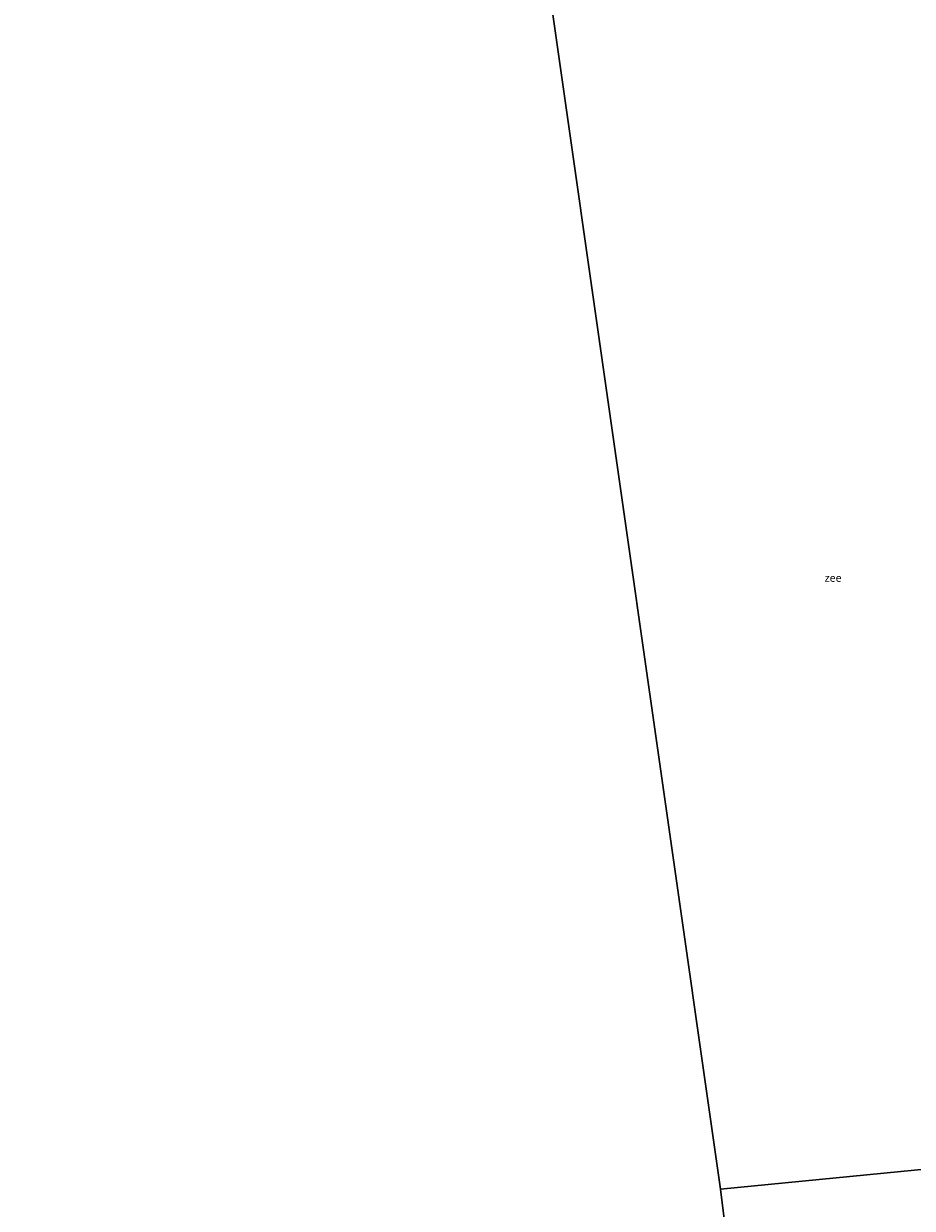
# Model space of a CAD drawing. Units: metres. Extents: x 70000 to 80000, y 387499 to 393752.
# Drawn here: x 73541 to 73823, y 388181 to 388556 of the extents above; entities that cross this region are included whole.
import ezdxf
from ezdxf.enums import TextEntityAlignment as Align

# ---------------------------------------------------------------- set-up
doc = ezdxf.new("R2010")
doc.units = ezdxf.units.M
doc.layers.add('B-ME-IE-HULPGEOMETRIE-L-B1', color=53, linetype='Continuous', lineweight=18)
doc.layers.add('B-ME-OG-WATER-GV-B6', color=153, linetype='Continuous', lineweight=18)
doc.styles.add('NLCS-ISO', font='NLCS-ISO.TTF')

msp = doc.modelspace()

# ---------------------------------------------------------------- linework, layer by layer
at = {"layer": 'B-ME-IE-HULPGEOMETRIE-L-B1'}
for p, q in [((73762.375, 388187.035, -0.5), (73709.215, 388559.14, -0.5)), ((73808.57, 387813.344, -0.5), (73762.375, 388187.035, -0.5))]:
    msp.add_line(p, q, dxfattribs=at)
msp.add_polyline3d([(74229.152, 388221.451, 0.15), (73967.7102, 388200.8842, 0.002), (73963.873, 388200.5824, 0.0636), (73962.5644, 388200.4794, 1.0117), (73960.4746, 388200.315, 1.0848), (73958.8318, 388200.1858, 1.672), (73953.559, 388199.771, 3.399), (73949.838, 388199.705, 3.489), (73943.188, 388199.004, 5.781), (73937.691, 388199.925, 6.078), (73933.544, 388202.645, 6.164), (73930.188, 388199.402, 6.066), (73925.555, 388199.447, 5.83), (73920.422, 388202.379, 4.577), (73918.7623, 388202.2179, 4.3901), (73910.1887, 388201.3858, 4.2169), (73905.0793, 388200.8895, 2.9448), (73900.8467, 388200.4785, 1.9889), (73896.7128, 388200.6218, 0.8602), (73889.7029, 388199.5448, 0.0175), (73886.1566, 388199.1456, -0.5095), (73881.0306, 388198.5547, -1.45), (73762.375, 388187.035, -0.5)], dxfattribs=at)
at = {"layer": 'B-ME-OG-WATER-GV-B6'}
for points in [[(70000, 391992.3398, -1.4), (70296.527, 391821.264, -1.4), (70219.246, 391514.369, -1.261), (70102.75, 391265.5, -1.261), (70117.34, 391258.197, -1.261), (70094.016, 391201.93, -1.4), (71603.328, 390451.758, -1.35), (71614.816, 390489.717, -1.2), (71712.451, 390440.093, -1.2), (72051.04, 390275.983, -1.2), (72365.593, 390118.779, -1.2), (72690.148, 389927.091, -1.2), (73057.137, 389754.383, -1.2), (73156.038, 389699.888, -1.2), (73295.275, 389653.812, -0.5), (73613.756, 389300.456, -0.5), (73650.213, 388925.042, -0.5), (73709.215, 388559.14, -0.5), (73762.375, 388187.035, -0.5), (73808.57, 387813.344, -0.5), (73818.1214, 387500, -0.5), (70000, 387500, -0.9135), (70000, 391992.3398, -1.4)], [(70000, 391992.3398, -1.4), (70296.527, 391821.264, -1.4), (70219.246, 391514.369, -1.261), (70102.75, 391265.5, -1.261), (70117.34, 391258.197, -1.261), (70094.016, 391201.93, -1.4), (71603.328, 390451.758, -1.35), (71614.816, 390489.717, -1.2), (71712.451, 390440.093, -1.2), (72051.04, 390275.983, -1.2), (72365.593, 390118.779, -1.2), (72690.148, 389927.091, -1.2), (73057.137, 389754.383, -1.2), (73156.038, 389699.888, -1.2), (73295.275, 389653.812, -0.5), (73613.756, 389300.456, -0.5), (73650.213, 388925.042, -0.5), (73709.215, 388559.14, -0.5), (73762.375, 388187.035, -0.5), (73808.57, 387813.344, -0.5), (73818.1214, 387500, -0.5), (70000, 387500, -0.9135), (70000, 391992.3398, -1.4)], [(70000, 391992.3398, -1.4), (70296.527, 391821.264, -1.4), (70219.246, 391514.369, -1.261), (70102.75, 391265.5, -1.261), (70117.34, 391258.197, -1.261), (70094.016, 391201.93, -1.4), (71603.328, 390451.758, -1.35), (71614.816, 390489.717, -1.2), (71712.451, 390440.093, -1.2), (72051.04, 390275.983, -1.2), (72365.593, 390118.779, -1.2), (72690.148, 389927.091, -1.2), (73057.137, 389754.383, -1.2), (73156.038, 389699.888, -1.2), (73295.275, 389653.812, -0.5), (73613.756, 389300.456, -0.5), (73650.213, 388925.042, -0.5), (73709.215, 388559.14, -0.5), (73762.375, 388187.035, -0.5), (73808.57, 387813.344, -0.5), (73818.1214, 387500, -0.5), (70000, 387500, -0.9135), (70000, 391992.3398, -1.4)], [(73762.375, 388187.035, -0.5), (73709.215, 388559.14, -0.5)], [(73881.0306, 388198.5547, -1.45), (73762.375, 388187.035, -0.5)], [(73808.57, 387813.344, -0.5), (73762.375, 388187.035, -0.5), (73881.0306, 388198.5547, -1.45), (73881.3306, 388196.0399, -1.45), (73883.2289, 388188.8593, -1.45), (73884.9866, 388182.3021, -1.45), (73885.5145, 388176.7623, -1.45)]]:
    msp.add_polyline3d(points, dxfattribs=at)

# ---------------------------------------------------------------- texts
at = {"layer": 'B-ME-OG-WATER-GV-B6', "ltscale": 0.2, "style": 'NLCS-ISO'}
msp.add_text('zee', height=2.5, dxfattribs=at).set_placement((73798.0435, 388380.6553), align=Align.MIDDLE_CENTER)

doc.saveas('drawing.dxf')
